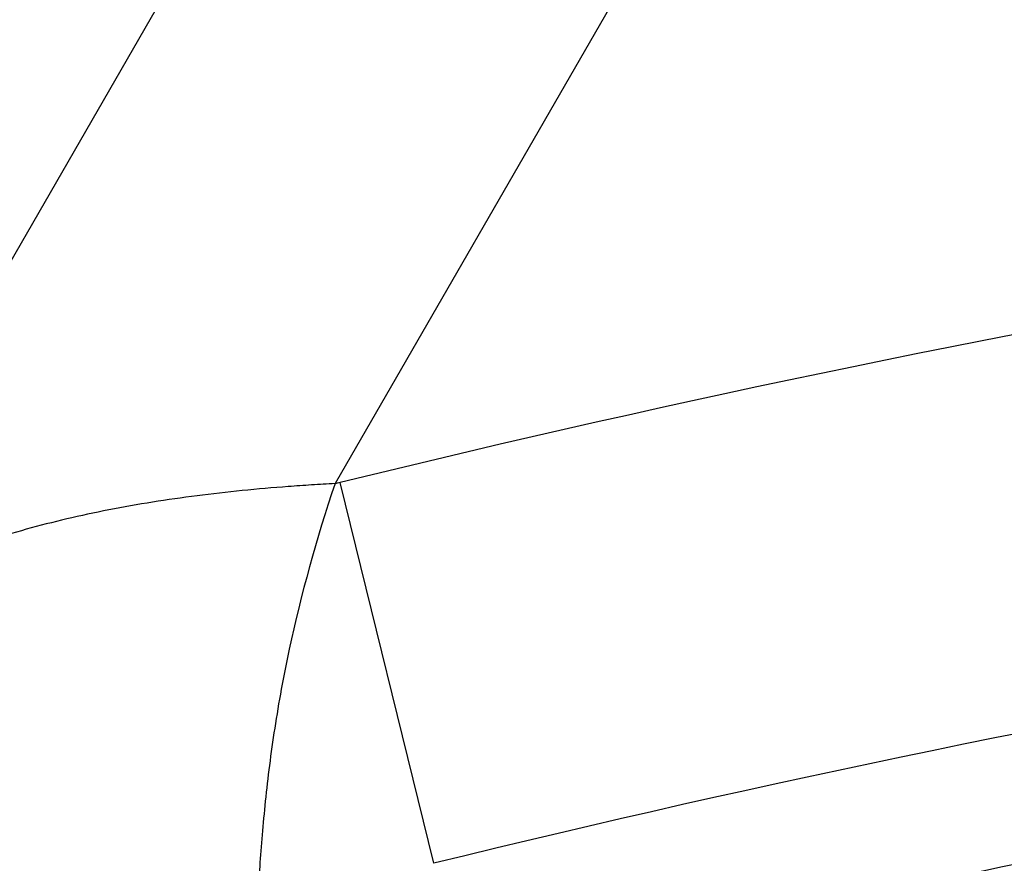
# Model space of a CAD drawing. Units: millimetres. Extents: x -3552 to 4077, y -4062 to 5184.
# Drawn here: x -506 to -484, y -893 to -874 of the extents above; entities that cross this region are included whole.
import ezdxf

# ---------------------------------------------------------------- set-up
doc = ezdxf.new("R2010")
doc.units = ezdxf.units.MM
doc.header["$LTSCALE"] = 20
doc.linetypes.add('HIDDEN', pattern=[9.525, 6.35, -3.175])
for name, color, linetype in [('2d', 230, 'Continuous'), ('EN-Free_Space', 10, 'HIDDEN'), ('EN-Free_Space_Hatch', 10, 'HIDDEN')]:
    doc.layers.add(name, color=color, linetype=linetype)

msp = doc.modelspace()

# ---------------------------------------------------------------- hatches: boundary and pattern name
at = {"layer": 'EN-Free_Space_Hatch'}
h = msp.add_hatch(dxfattribs=at)
h.set_pattern_fill('ANSI31', color=256, scale=100, angle=-30)
h.set_pattern_definition([(285, (-148, -1174.33), (306.681, 82.175), [])])
edge = h.paths.add_edge_path()
edge.add_line((-147.994, -1174.333), (-1197, -2991.265))
edge.add_arc((-2063.025, -2491.265), 1000, -120, -30, ccw=False)
edge.add_arc((-2063.025, -2491.265), 1000, 150, 240, ccw=False)
edge.add_line((-2929.051, -1991.265), (-1880.045, -174.333))
edge.add_arc((-1014.019, -674.333), 1000, 60, 150, ccw=False)
edge.add_arc((-1014.019, -674.333), 1000, -30, 60, ccw=False)

# ---------------------------------------------------------------- linework, layer by layer
at = {"layer": '2d'}
for p, q in [((-511.747, -888.372), (-27.521, -49.667)), ((-24.566, -62.349), (-499.287, -884.59)), ((-497.046, -893.203), (-499.171, -884.561))]:
    msp.add_line(p, q, dxfattribs=at)
msp.add_circle((-541, -937.039), 53, dxfattribs=at)
at = {"layer": '2d', "extrusion": (0, 0, -1)}
for centre, radius, start, end in [((424.692, -1187.438), 311.9, 76.18484, 84.9593), ((495.135, -900.972), 16.9, 75.7795, 76.1848)]:
    msp.add_arc(centre, radius, start, end, dxfattribs=at)
at = {"layer": '2d'}
msp.add_arc((-424.692, -1187.438), 303, 95.0407, 103.81516, dxfattribs=at)
for points, knots in [([(-499.287, -884.59), (-499.375, -884.594), (-499.465, -884.599), (-499.643, -884.61), (-499.909, -884.626), (-500.174, -884.644), (-500.701, -884.684), (-501.049, -884.714), (-502.084, -884.818), (-502.763, -884.905), (-504.097, -885.118), (-504.754, -885.246), (-506.004, -885.539), (-506.604, -885.705), (-507.744, -886.079), (-508.277, -886.284), (-509.269, -886.726), (-509.729, -886.963), (-510.356, -887.335), (-510.554, -887.462), (-510.919, -887.711), (-511.086, -887.833), (-511.381, -888.06), (-511.509, -888.166), (-511.693, -888.323), (-511.747, -888.372), (-511.747, -888.372)], [-0.00001973, -0.00001973, -0.00001973, -0.00001973, 0.00024377, 0.00024377, 0.00050727, 0.00103427, 0.00103427, 0.00208827, 0.00208827, 0.00419627, 0.00419627, 0.00630428, 0.00630428, 0.00841228, 0.00841228, 0.01052028, 0.01052028, 0.01262829, 0.01262829, 0.01368229, 0.01368229, 0.01473629, 0.01473629, 0.01579029, 0.01579029, 0.01684429, 0.01684429, 0.01684429, 0.01684429]), ([(-499.287, -884.59), (-499.711, -885.84), (-500.064, -887.117), (-500.458, -888.957), (-500.568, -889.561), (-500.746, -890.713), (-500.815, -891.265), (-500.898, -892.055), (-500.922, -892.312), (-500.964, -892.805), (-500.982, -893.041), (-501.032, -893.718), (-501.059, -894.128), (-501.101, -894.674), (-501.115, -894.844), (-501.145, -895.151), (-501.16, -895.288), (-501.189, -895.521), (-501.203, -895.618), (-501.223, -895.752), (-501.229, -895.789), (-501.229, -895.789)], [-0.00001973, -0.00001973, -0.00001973, -0.00001973, 0.00393958, 0.00393958, 0.00591924, 0.00591924, 0.0078989, 0.0078989, 0.00888873, 0.00888873, 0.00987856, 0.00987856, 0.01185822, 0.01185822, 0.01284805, 0.01284805, 0.01383788, 0.01383788, 0.01482771, 0.01482771, 0.01581754, 0.01581754, 0.01581754, 0.01581754])]:
    msp.add_open_spline(points, degree=3, knots=knots, dxfattribs=at)
msp.add_open_spline([(-489.482, -894.44), (-484.739, -893.363), (-479.969, -892.403), (-475.179, -891.561)], degree=3, dxfattribs=at)
at = {"layer": 'EN-Free_Space'}
msp.add_lwpolyline([(-147.994, -1174.333), (-1197, -2991.265, -0.414214), (-2563.025, -3357.29, -0.414214), (-2929.051, -1991.265), (-1880.045, -174.333, -0.414214), (-514.019, 191.692, -0.414214)], format="xyb", close=True, dxfattribs=at)

doc.saveas('drawing.dxf')
